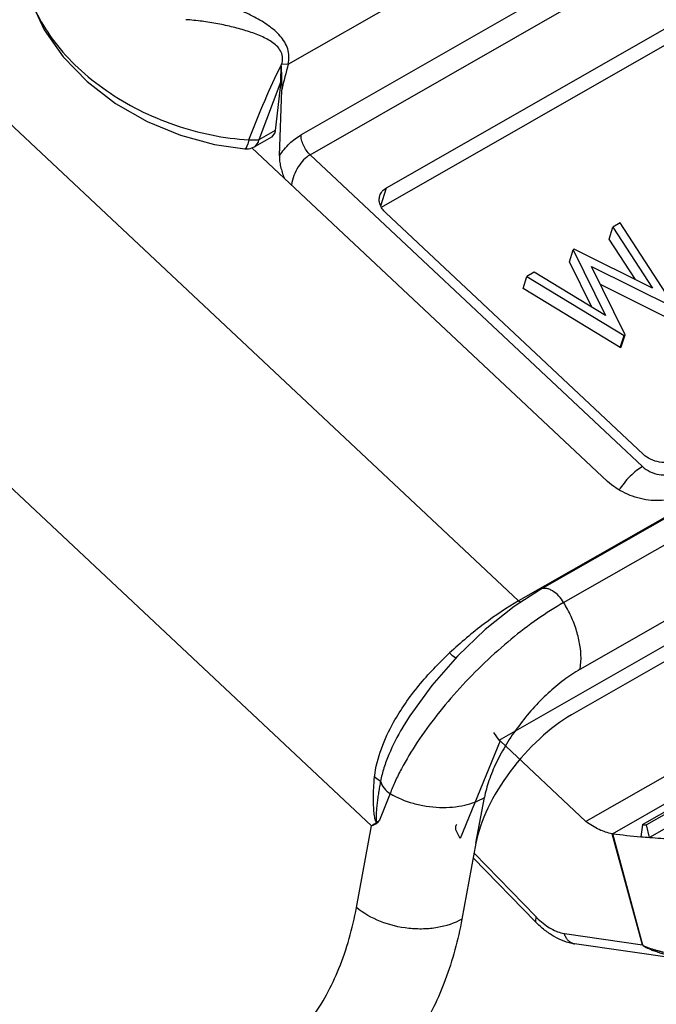
# Model space of a CAD drawing. Units: inches. Extents: x 0 to 17, y 0 to 11.
# Drawn here: x 16 to 16, y 6 to 6.1 of the extents above; entities that cross this region are included whole.
import ezdxf

# ---------------------------------------------------------------- set-up
doc = ezdxf.new("R2010")
doc.units = ezdxf.units.IN
doc.header["$LTSCALE"] = 0.935
doc.header["$MEASUREMENT"] = 0
doc.layers.get('0').update_dxf_attribs({"linetype": 'CONTINUOUS'})

msp = doc.modelspace()

# ---------------------------------------------------------------- linework, layer by layer
at = {"color": 9, "linetype": 'Continuous'}
for p, q in [((16.021836243, 6.060036310399999), (15.9067366483, 6.1679671969)), ((15.9950301889, 6.1224681438), (16.0654322478, 6.162722205700001)), ((16.0629270049, 6.1522142526), (15.9965284667, 6.1142492996)), ((15.9975729389, 6.111931637200001), (16.0639714772, 6.1498965903)), ((16.0047368149, 6.033864614600001), (15.8863780891, 6.1448516448)), ((15.9950301889, 6.1224681438), (15.9942706411, 6.1224194193)), ((15.9942240938, 6.1222632995), (15.9942706411, 6.1224194193)), ((15.9941790446, 6.120435462100001), (15.9916190294, 6.113650969299999)), ((16.127725747, 6.1205811682), (16.021836243, 6.060036310399999)), ((16.027074519, 6.0598537382), (16.1329640231, 6.1203985959)), ((15.9935216865, 6.1147388555), (15.9916190405, 6.1136509722)), ((15.990447706, 6.1136603566), (15.9903218282, 6.113151830700001)), ((15.990447706, 6.1136603566), (15.9916190405, 6.1136509722)), ((15.9911958205, 6.112896473099999), (15.9915659637, 6.113394025599999)), ((15.9915659637, 6.113394025599999), (15.9916190405, 6.1136509722)), ((15.9899879225, 6.112626604500001), (15.9901746874, 6.1127899514)), ((15.9901746874, 6.1127899514), (15.9903218282, 6.113151830700001)), ((16.0289850985, 6.052081552200001), (16.1348746026, 6.1126264099)), ((16.036259163, 6.0756548938), (15.9975729389, 6.111931637200001)), ((16.0058182767, 6.1059689891), (16.0064774178, 6.1080863827)), ((16.0220543541, 6.059852400700001), (16.021836243, 6.060036310399999)), ((16.0195847649, 6.0438360973), (16.0420871632, 6.056702382)), ((16.0141580362, 6.0536644288), (16.0138035746, 6.0539800711)), ((16.0145261509, 6.0533838625), (16.0141580362, 6.0536644288)), ((16.0289850985, 6.052081552200001), (16.0290981005, 6.0533788912)), ((16.0196778811, 6.043743537799999), (16.0150516394, 6.0323904301)), ((16.0052035813, 6.0395106184), (16.0057764888, 6.0390871326)), ((16.0168744342, 6.031867603899999), (16.0178579063, 6.0371650689)), ((16.0053573061, 6.034261359199999), (16.0056635458, 6.034550938300001)), ((16.0056635493, 6.0345509411), (16.00539081, 6.0342063677)), ((16.0029719848, 6.0243583704), (16.0047368149, 6.033864614600001)), ((16.0145265625, 6.0333893386), (16.0145512764, 6.033891497000001)), ((16.0150529702, 6.032393695900001), (16.0145265625, 6.0333893386)), ((16.0362350624, 6.0200498085), (16.032733463, 6.032959081900001)), ((16.0363002465, 6.019995670399999), (16.0327858708, 6.0329520457)), ((16.0166530416, 6.0306750745), (16.0238309357, 6.0233084592)), ((16.0238309357, 6.0233084592), (16.0238189857, 6.0226960838)), ((16.027154512, 6.021363605099999), (16.0362350624, 6.0200498085))]:
    msp.add_line(p, q, dxfattribs=at)
at = {"color": 7, "linetype": 'Continuous'}
for p, q in [((16.0064774178, 6.1080863827), (16.0669075482, 6.1426387557)), ((16.0058674046, 6.105836195599999), (16.0661874797, 6.140325641900001)), ((15.9941789913, 6.120435455599999), (15.9942240737, 6.122264042999999)), ((15.9942240737, 6.122264042999999), (15.9942780136, 6.1194962005)), ((16.0243620001, 6.0613610877), (16.1302515042, 6.1219059454)), ((15.9941789913, 6.120435455599999), (15.9935216865, 6.1147388555)), ((15.9940056464, 6.111812227100001), (15.9942780136, 6.1194962005)), ((15.9934686096, 6.1144819089), (15.993097828, 6.1139840072)), ((15.9935216865, 6.1147388555), (15.9934686096, 6.1144819089)), ((15.9930978333, 6.113983997999999), (15.9911951874, 6.112896114600001)), ((15.990812848, 6.1127392541), (16.0321897804, 6.0739393869)), ((16.1338911305, 6.107328945), (16.0280016264, 6.0467840873)), ((16.0363245083, 6.0770951617), (16.0063721387, 6.105182018200001)), ((16.0323761719, 6.1021197689), (16.032808213, 6.103507637100001)), ((16.0336638104, 6.103996845399999), (16.032808213, 6.103507637100001)), ((16.032808213, 6.103507637100001), (16.0374067489, 6.096426363099999)), ((16.0399814672, 6.0942770761), (16.0336638104, 6.103996845399999)), ((16.1490353379, 6.1026280007), (16.0296671792, 6.0343763997)), ((16.035440521, 6.097400985299999), (16.0323761719, 6.1021197689)), ((16.0277563199, 6.0994782579), (16.028188361, 6.1008661262)), ((16.0283097886, 6.1009355553), (16.028188361, 6.1008661262)), ((16.028188361, 6.1008661262), (16.0319512455, 6.0932402814)), ((16.0374067489, 6.096426363099999), (16.0283097886, 6.1009355553)), ((16.0327592645, 6.0329554561), (16.1521269144, 6.1012067662)), ((16.0362473535, 6.034013874199999), (16.1546209337, 6.1016968012)), ((16.1550053471, 6.1016078541), (16.0367194513, 6.0339750628)), ((16.155838717, 6.100437013600001), (16.0370705507, 6.0325284726)), ((16.0303580757, 6.0942055514), (16.0277563199, 6.0994782579)), ((16.0303009654, 6.0989386786), (16.0398619078, 6.0942087152)), ((16.0342164598, 6.0909807952), (16.0303009654, 6.0989386786)), ((16.022351859, 6.096388128099999), (16.0227839001, 6.0977759963)), ((16.023648838, 6.0982705453), (16.0227839001, 6.0977759963)), ((16.0227839001, 6.0977759963), (16.0340969004, 6.0909124342)), ((16.0319512455, 6.0932402814), (16.023648838, 6.0982705453)), ((16.0336648593, 6.089524565900001), (16.022351859, 6.096388128099999)), ((16.0394298667, 6.0928208469), (16.0313425313, 6.0968217915)), ((16.0336648593, 6.089524565900001), (16.0340969004, 6.0909124342)), ((16.0337844188, 6.089592926900001), (16.0342164598, 6.0909807952)), ((16.0340969004, 6.0909124342), (16.0342164598, 6.0909807952)), ((16.0336648593, 6.089524565900001), (16.0337844188, 6.089592926900001)), ((16.0083275251, 6.0452983115), (16.0083166415, 6.045279971699999)), ((16.0195847649, 6.0438360973), (16.01896278, 6.044745052300001)), ((16.0296671792, 6.0343763997), (16.0196778811, 6.043743537799999)), ((16.0362473535, 6.034013874199999), (16.0360537005, 6.0326123165)), ((16.0370705507, 6.0325284726), (16.0367194513, 6.0339750628)), ((16.0168744342, 6.031867603899999), (16.0152330843, 6.0230264852)), ((16.0238189725, 6.0226960709), (16.0165556322, 6.030150379099999)), ((16.0429959946, 6.0180187827), (16.0283459118, 6.0201383906))]:
    msp.add_line(p, q, dxfattribs=at)
for points in [[(15.9642626974, 6.1336881337), (15.9643425578, 6.132942896799999), (15.9651298083, 6.1297128947), (15.9666400394, 6.1264667795), (15.968844503, 6.1233280039), (15.9716542192, 6.1204364414), (15.974948749, 6.1179031097), (15.9786064017, 6.1158034913), (15.9824947424, 6.114196401), (15.9864681064, 6.1131228288), (15.9899879172, 6.1126266049)], [(16.0243626673, 6.061361446499999), (16.0213183592, 6.059394391900001), (16.0179576598, 6.0567153825), (16.0147260388, 6.0536168054)], [(16.0147260388, 6.0536168054), (16.0117470371, 6.050211224400001), (16.0091720996, 6.046655292000001), (16.0083275251, 6.0452983115)]]:
    msp.add_lwpolyline(points, dxfattribs=at)
at = {"color": 9, "linetype": 'Continuous'}
for centre, radius, start, end in [((16.1199059695, 6.089281914), 0.1292102417, 165.1174178829, 166.476853286), ((15.9797751783, 6.1211579062), 0.0144911371, 4.374808760400001, 4.7051674191), ((16.0038877208, 6.036692704299999), 0.0031100046, 64.96918578970002, 67.4960374064), ((16.3186088647, 5.9114846865), 0.336273807, 157.9702521059, 158.5326858668), ((16.1954030828, 5.7365239064), 0.3532210674, 122.5500830697, 122.6695501529), ((15.9199535055, 6.197006855700001), 0.1838575546, 297.460426031, 297.6903852762), ((16.0061286798, 6.0346936117), 0.0008842277, 209.2635697359, 213.4383271995), ((16.0156861178, 6.0335969199), 0.0011724508, 157.8327550002, 165.4485618734), ((16.0305593488, 6.029863443099999), 0.0093935807, 224.2519837474, 226.7206904735), ((16.0285149159, 6.0213038067), 0.0011776119, 251.5695073666, 261.7487084570001), ((16.0392257475, 6.0221604903), 0.0036604883, 215.2126049623, 216.6664983808), ((16.0383337401, 6.022510372999999), 0.0032340107, 229.5383002113, 231.0395490828), ((16.036900315, 6.0196785231), 0.0006787228, 152.1427171785, 154.1359867997)]:
    msp.add_arc(centre, radius, start, end, dxfattribs=at)
at = {"color": 7, "linetype": 'Continuous'}
for centre, radius, start, end in [((15.990152379, 6.1147231245), 0.002103923, 265.4591838314, 288.4136180787), ((15.9901496473, 6.1147258675), 0.0021073891, 288.4605274227001, 299.7640805311), ((16.0451463705, 6.1393698105), 0.1057311015, 265.1719027704, 265.428596308), ((16.0329324623, 6.034281578099999), 0.0013373844, 261.4427592136, 262.5590196486), ((16.0330257854, 6.0349292551), 0.0019917118, 262.3098981834, 263.081549638), ((16.0443943145, 6.1287264195), 0.0964753162, 263.0891096698001, 265.0403967992), ((16.0452496596, 6.1379319172), 0.10572031, 265.009886544, 265.5628471662), ((16.0457552336, 6.144512692999999), 0.112320476, 265.5654317097, 266.9056504478)]:
    msp.add_arc(centre, radius, start, end, dxfattribs=at)
for centre, major_axis, ratio, start_param, end_param in [((16.02622494, 6.037213979400001), (0.0082606799, 0.0102834118), 0.4597259357, 0.8632255489, 2.4340218757), ((16.0211699831, 6.0445966828), (0.0020062855, -0.0006316932), 0.7210920801999999, -2.2271908609, -2.1589462198)]:
    msp.add_ellipse(centre, major_axis=major_axis, ratio=ratio, start_param=start_param, end_param=end_param, dxfattribs=at)
at = {"color": 9, "linetype": 'Continuous'}
for points, knots in [([(15.9646321926, 6.1314824837), (15.9649174256, 6.130351193099999), (15.9657962969, 6.1280702163), (15.9678351573, 6.1248840531), (15.9705607511, 6.121917718500001), (15.9738728863, 6.119275479700001), (15.977652422, 6.1170485749), (15.9817638499, 6.1153158949), (15.9860583657, 6.1141393531), (15.9889917924, 6.1137475992), (15.9904477055, 6.1136603538)], [0, 0, 0, 0, 0.1052608001, 0.2184669324, 0.3394579476, 0.4670612347, 0.5993693426, 0.734013287, 0.8684098778, 1, 1, 1, 1]), ([(15.9950301889, 6.1224681438), (15.995093839, 6.1227626474), (15.9951545409, 6.1233609695), (15.9950106871, 6.124243765499999), (15.99464607, 6.125049936900001), (15.9941123203, 6.1257587073), (15.9934675883, 6.1263900617), (15.9927388547, 6.1269578679), (15.9919464931, 6.1274749717), (15.9908134404, 6.128116796900001), (15.9892999729, 6.1288234686), (15.9873914306, 6.1295314678), (15.985417473, 6.1300978838), (15.98407079, 6.1303643839), (15.9833960032, 6.1304607103)], [0, 0, 0, 0, 0.05864911599999999, 0.1156830226, 0.1720844372, 0.2291104914, 0.2874305806, 0.3472776556, 0.4086480869, 0.4714489239, 0.6006306291, 0.7332637078, 0.8673202379, 1, 1, 1, 1]), ([(15.9942706039, 6.1224194226), (15.9943437575, 6.122664134), (15.9944043419, 6.1230453149), (15.9943349945, 6.123538587100001), (15.9941775513, 6.1239918436), (15.9938236373, 6.124492545700001), (15.9932556911, 6.1249718576), (15.9925996194, 6.1253759064), (15.9916238931, 6.125843952799999), (15.9902961151, 6.1263245677), (15.9886092932, 6.1267957424), (15.9868347428, 6.127176667200001), (15.9850028784, 6.1274753821), (15.9837600658, 6.1275991326), (15.9831352815, 6.1276384237)], [0, 0, 0, 0, 0.0567699835, 0.0836309605, 0.1100802824, 0.1627544642, 0.2173966923, 0.274378173, 0.3335902369, 0.457659468, 0.5876316914999999, 0.7226592045, 0.8608557810999999, 1, 1, 1, 1]), ([(15.9904479729, 6.1136602963), (15.9910446809, 6.1152150787), (15.9922302558, 6.1181422591), (15.993551215, 6.121011806399999), (15.9942176543, 6.122346540700001)], [0, 0, 0, 0, 0.5274754229, 1, 1, 1, 1]), ([(15.9940056464, 6.111812227100001), (15.994355442, 6.1123208561), (15.9951108199, 6.1132318893), (15.9960432535, 6.1139718673), (15.9965284667, 6.1142492996)], [0, 0, 0, 0, 0.5248135722999999, 1, 1, 1, 1]), ([(15.9975729389, 6.111931637200001), (15.997416365, 6.1120784595), (15.9971216131, 6.1124228894), (15.996783106, 6.1130131251), (15.9965697816, 6.1136358598), (15.9965216544, 6.114057098099999), (15.9965284667, 6.1142492996)], [0, 0, 0, 0, 0.2470481348, 0.5178372842, 0.7786438712999999, 1, 1, 1, 1]), ([(15.9975729886, 6.111931590599999), (15.9972992817, 6.1117750921), (15.9967742942, 6.111346123200001), (15.9961406514, 6.1105106815), (15.9956590244, 6.1095141345), (15.9954640247, 6.1087864756), (15.9954048072, 6.108417143600001)], [0, 0, 0, 0, 0.2227342159, 0.4717500334, 0.7357549648999999, 1, 1, 1, 1]), ([(16.036259163, 6.0756548938), (16.0360157355, 6.0755157083), (16.0355081437, 6.0751676711), (16.0347817114, 6.074527788999999), (16.0340980917, 6.073772630700001), (16.0336998505, 6.073214109099999), (16.0335280302, 6.0729313231)], [0, 0, 0, 0, 0.216206456, 0.4728126105, 0.7448689767, 1, 1, 1, 1]), ([(16.0362590817, 6.0756548474), (16.0365151349, 6.0754147419), (16.037122724, 6.075013096699999), (16.0381530866, 6.0746913183), (16.0391999202, 6.074664873400001), (16.0398570109, 6.074867723300001), (16.0401329268, 6.0750254848)], [0, 0, 0, 0, 0.2535570152, 0.5166260672999999, 0.7704137513, 1, 1, 1, 1]), ([(16.0243760611, 5.9032416805), (16.0243760611, 5.89793044), (16.0239507843, 5.8875761162), (16.0219262757, 5.872583792), (16.0190675097, 5.860823471000001), (16.0160884815, 5.8520531489), (16.0127630526, 5.8439470842), (16.0078210249, 5.8345984299), (16.0005642703, 5.8246822584), (15.9921220891, 5.8163244548), (15.9825773195, 5.8096241977), (15.9720343122, 5.8046595655), (15.960612833, 5.8014823402), (15.9484387541, 5.8001168329), (15.9356378697, 5.8005637901), (15.9223342035, 5.802805996), (15.9086517936, 5.806812971), (15.8947167837, 5.8125413484), (15.8806575589, 5.8199333292), (15.8666044482, 5.828917260800001), (15.8526890959, 5.839407544099999), (15.8390418786, 5.851304812), (15.8211666696, 5.869101761900001), (15.8003754364, 5.894123764), (15.7787217476, 5.927254517000001), (15.7608708016, 5.962617379), (15.7495861057, 5.993203760399999), (15.7430832173, 6.017664427300001), (15.7395724137, 6.0355134491), (15.7374072044, 6.0529008257), (15.7368614553, 6.0643413238), (15.7368345043, 6.069935543500001)], [0, 0, 0, 0, 0.03103555, 0.0604616077, 0.0882694716, 0.101595932, 0.1145542784, 0.1394409011, 0.1631779381, 0.1860841703, 0.2085462753, 0.2309914161, 0.2538482673, 0.2775081617, 0.3022955976, 0.328453009, 0.3561389503, 0.3854336722, 0.4163477369, 0.4488328181, 0.4827915079, 0.5180853106000001, 0.5545421536999999, 0.630096868, 0.7076883103, 0.7853472705, 0.8610991796999999, 0.8976987083, 0.9331583126999999, 0.9673105178, 1, 1, 1, 1]), ([(16.027074519, 6.0598537382), (16.0269131306, 6.060117441799999), (16.0265354494, 6.060620928200001), (16.0259424662, 6.0611316333), (16.0254079898, 6.061397640599999), (16.0250231902, 6.061495987000001), (16.0246658103, 6.0614897479), (16.0244531793, 6.0614131189), (16.0243620095, 6.0613610713)], [0, 0, 0, 0, 0.2750629982, 0.5566013693999999, 0.6865441256, 0.8032641884, 0.9066006656000001, 1, 1, 1, 1]), ([(16.0270745112, 6.059853751), (16.0260364357, 6.059260206499999), (16.0239417267, 6.057912014299999), (16.0208803582, 6.0555683475), (16.0178544714, 6.0528811893), (16.0149693095, 6.0499367016), (16.0123349112, 6.0468412312), (16.010055536, 6.0437107292), (16.0084749801, 6.0410935462), (16.0074760868, 6.039071697000001), (16.007065284, 6.0380939748), (16.0068866554, 6.0376169429)], [0, 0, 0, 0, 0.1176107306, 0.2446008754, 0.3788776473, 0.5152904411, 0.6497403504, 0.7783010576, 0.8957913862000001, 0.9499001683, 1, 1, 1, 1]), ([(16.021836243, 6.060036310399999), (16.0204462275, 6.0592415358), (16.0176545304, 6.0573554997), (16.0150884771, 6.0551791836), (16.0138035746, 6.0539800711)], [0, 0, 0, 0, 0.4767289474, 1, 1, 1, 1]), ([(16.0290981005, 6.0533788912), (16.0290982699, 6.053883527999999), (16.0290005658, 6.054954550700001), (16.0286090291, 6.0565873438), (16.0279661535, 6.058254160700001), (16.0273942831, 6.0593315259), (16.0270744831, 6.059853713)], [0, 0, 0, 0, 0.2207057285, 0.4680340838, 0.7321928609, 1, 1, 1, 1]), ([(16.0072946472, 6.0459225313), (16.0077134121, 6.046670680499999), (16.0086374744, 6.0481352212), (16.0107296188, 6.0508998613), (16.0125344595, 6.052795776699999), (16.0138035279, 6.0539801148)], [0, 0, 0, 0, 0.2474839412, 0.4989400038, 1, 1, 1, 1]), ([(16.0289850985, 6.052081552200001), (16.0283390437, 6.0517121549), (16.027045705, 6.0508465082), (16.0252065164, 6.049300237000001), (16.0234420526, 6.0474999662), (16.0218191813, 6.045515299600001), (16.0203990934, 6.043420788400001), (16.019233814, 6.0412950067), (16.0183652707, 6.0392180604), (16.0179815873, 6.0378312762), (16.0178579063, 6.0371650689)], [0, 0, 0, 0, 0.1170324127, 0.2440115182, 0.3772791712, 0.5128625850999999, 0.6466454053, 0.7746792859, 0.8934432493000001, 1, 1, 1, 1]), ([(16.0050780433, 6.0395659004), (16.005196166, 6.040682809), (16.0057785754, 6.042888410800001), (16.0067419421, 6.0449350897), (16.0072946472, 6.0459225313)], [0, 0, 0, 0, 0.4981228863, 1, 1, 1, 1]), ([(15.9803406486, 5.9232144125), (15.9803406486, 5.919341173999999), (15.9800298131, 5.9117902318), (15.9785508138, 5.9008568952), (15.9760795795, 5.890711799299999), (15.9726357325, 5.8814536266), (15.9682459794, 5.873170794), (15.9629444405, 5.8659485163), (15.956777082, 5.859866768300001), (15.9498054231, 5.8549961622), (15.9421053779, 5.8513944699), (15.93376477, 5.849099974600001), (15.924876196, 5.848128770800001), (15.9155314256, 5.8484816768), (15.9058213883, 5.8501464259), (15.8958367537, 5.85309955), (15.8856698739, 5.8573094208), (15.8754150298, 5.862733700700001), (15.8651668621, 5.869319251), (15.8513943147, 5.8797531532), (15.8348679989, 5.8953375748), (15.8169271367, 5.917025581), (15.8011845029, 5.9412332285), (15.7882324936, 5.9670500014), (15.7785554851, 5.9935143211), (15.7725140439, 6.019630520800001), (15.7709981673, 6.036937190900001), (15.7709981673, 6.0452536111)], [0, 0, 0, 0, 0.0310354302, 0.0604628314, 0.0882666657, 0.1145316287, 0.13941098, 0.1631407092, 0.186041741, 0.2085032254, 0.2309539235, 0.2538238457, 0.2775045246, 0.3023204149, 0.3285134227, 0.3562403195, 0.3855800821, 0.4165418423, 0.4490752714, 0.4830815737, 0.5548783669, 0.6304962805, 0.7081170240000001, 0.7857626487999999, 0.861453219, 0.9333623078, 1, 1, 1, 1]), ([(16.0083158105, 6.0452800388), (16.0077237759, 6.044282176699999), (16.0069347773, 6.042754659), (16.0061498632, 6.040654177), (16.0058749605, 6.0396064735), (16.0057765057, 6.039087112200001)], [0, 0, 0, 0, 0.5179080264, 0.7640453401999999, 1, 1, 1, 1]), ([(16.005357297, 6.0342613766), (16.0053333813, 6.034273796), (16.005289077, 6.0343119254), (16.0052185261, 6.034406379299999), (16.0051467321, 6.0346013366), (16.0050887157, 6.034882198099999), (16.0050423957, 6.0352170576), (16.0050105516, 6.0355490638), (16.0049863424, 6.0358803649), (16.0049626652, 6.0363227219), (16.0049482524, 6.0368777069), (16.0049503019, 6.0375460889), (16.0049791785, 6.038443530299999), (16.0050306726, 6.0391171674), (16.0050780668, 6.0395658916)], [0, 0, 0, 0, 0.0150060881, 0.03186569700000001, 0.065303606, 0.1292684599, 0.1916388857, 0.2533852897, 0.3149868852, 0.3765993587, 0.5000514824, 0.6240740618, 0.7487382164, 1, 1, 1, 1]), ([(16.005776489, 6.0390871326), (16.0057331689, 6.038867741000001), (16.0056515379, 6.0384293814), (16.0055434059, 6.0377716699), (16.0054647499, 6.037224726), (16.0054083611, 6.036788865399999), (16.005369222, 6.036463609099999), (16.0053330349, 6.0361390602), (16.0053010139, 6.0358143872), (16.0052792924, 6.0355430963), (16.0052660282, 6.0353251376), (16.0052585355, 6.035161051699999), (16.0052532795, 6.0349970739), (16.0052439598, 6.034831809299999), (16.0052503786, 6.0346930611), (16.0052531575, 6.034580175299999), (16.0052578501, 6.0345076411), (16.0052703382, 6.034448290599999), (16.0052891549, 6.0344050339), (16.0053255182, 6.034380708400001), (16.0053713364, 6.0343722975), (16.0054245998, 6.0343757238), (16.0054840526, 6.034390823400001), (16.0055396118, 6.0344156079), (16.0056040468, 6.034466307100001), (16.0056415469, 6.034515989500001), (16.0056635496, 6.0345509411)], [0, 0, 0, 0, 0.1297843265, 0.2587557026, 0.3868075573, 0.4504515209, 0.5138166738000001, 0.5769324829, 0.6399702631, 0.7031513601, 0.7348675938, 0.7666959072, 0.7984715859999999, 0.8300958722, 0.8626893651, 0.8789745381, 0.8957003342000001, 0.9046826023000001, 0.9142645751, 0.9221250203, 0.9289124223999999, 0.9410162269, 0.9527873141, 0.9643950387000001, 0.9760308690999999, 1, 1, 1, 1]), ([(16.005776548, 6.0390871695), (16.0058472356, 6.0387870973), (16.0061527778, 6.0382161294), (16.0066256203, 6.0377950652), (16.006886666, 6.037616934500001)], [0, 0, 0, 0, 0.4937971188, 1, 1, 1, 1]), ([(16.0068866711, 6.037616938999999), (16.007727023, 6.0371336648), (16.009121948, 6.0365601884), (16.0110874507, 6.0361331524), (16.0126274795, 6.035983373500001), (16.0141296747, 6.0360284613), (16.0159082389, 6.0363064627), (16.0171462722, 6.0367581773), (16.0178579063, 6.0371650689)], [0, 0, 0, 0, 0.2546647791, 0.3910422256, 0.5276640365999999, 0.6600669920000001, 0.7846508199, 1, 1, 1, 1]), ([(15.9606639291, 6.0085541899), (15.963027592, 6.0071762587), (15.9677318028, 6.0048610458), (15.974950166, 6.002787985299999), (15.9807927868, 6.0024345862), (15.9851005689, 6.003048020900001), (15.9880899729, 6.003916842100001), (15.990875525, 6.0051975969), (15.9934335617, 6.0068808138), (15.9957431493, 6.0089516946), (15.9985193247, 6.012267180499999), (16.0012666741, 6.0173846729), (16.002523125, 6.0219405905), (16.0029719848, 6.0243583704)], [0, 0, 0, 0, 0.1490972824, 0.2842572575, 0.4068594044, 0.4645943727, 0.5206919225, 0.5759044634, 0.6310458210000001, 0.6869364376, 0.7443420220999999, 0.8659918093000001, 1, 1, 1, 1]), ([(16.0152330843, 6.0230264852), (16.0143630597, 6.0225290278), (16.0128511469, 6.022039266499999), (16.010744123, 6.021836212799999), (16.0084910017, 6.0219313527), (16.0057676331, 6.0225941798), (16.0038047986, 6.0236850301), (16.0029719848, 6.0243583704)], [0, 0, 0, 0, 0.2319368624, 0.3585422931, 0.4893162489, 0.7521492539, 1, 1, 1, 1]), ([(16.0241195279, 6.023024725), (16.0243585419, 6.022799771900001), (16.0248444314, 6.0223891449), (16.0258226137, 6.0217521962), (16.0266264644, 6.0214400044), (16.027154512, 6.021363605099999)], [0, 0, 0, 0, 0.2811647992, 0.5429526784, 1, 1, 1, 1]), ([(16.0281426092, 6.020186597), (16.0280274345, 6.0202249742), (16.0278018577, 6.0203408848), (16.0275172863, 6.020608412200001), (16.0272931928, 6.0209566005), (16.0271929458, 6.0212231311), (16.027154512, 6.021363605099999)], [0, 0, 0, 0, 0.2282023496, 0.4688446231, 0.7262387705, 1, 1, 1, 1]), ([(16.0429831905, 6.0180206313), (16.0426930504, 6.0180626198), (16.0421151396, 6.01815512), (16.0412545799, 6.018318314), (16.0404024236, 6.0185041552), (16.0395592626, 6.0187125174), (16.0388638041, 6.018905649500001), (16.0383121165, 6.0190725995), (16.0379005991, 6.0192064659), (16.0374906916, 6.019350741499999), (16.0371512085, 6.0194822966), (16.0368809588, 6.0195982139), (16.0366759671, 6.0196940453), (16.0365108387, 6.019792588), (16.0363736477, 6.0198780212), (16.0363159522, 6.0199399833), (16.0362895785, 6.019974606900001)], [0, 0, 0, 0, 0.1252065019, 0.2499179845, 0.3740402725, 0.497660245, 0.6208084423, 0.6822548327, 0.7438217831999999, 0.8056104346999999, 0.8678364317, 0.8992551040000001, 0.9312217498, 0.9643447957, 0.9814112554000001, 1, 1, 1, 1]), ([(16.0363002465, 6.019995670499999), (16.0363524901, 6.019940496799999), (16.0364875901, 6.0198727849), (16.036682435, 6.019785050399999), (16.0368777315, 6.0197137891), (16.0371347336, 6.0196260238), (16.0374566593, 6.019525682799999), (16.037843829, 6.0194140448), (16.0382319683, 6.019309319800001), (16.038751439, 6.0191771632), (16.0394043265, 6.019022076000001), (16.0401929615, 6.0188511812), (16.0409872614, 6.0186952564), (16.0417869831, 6.018553804600001), (16.0423228184, 6.01846994), (16.0425915933, 6.018430801699999)], [0, 0, 0, 0, 0.0350256293, 0.0675101909, 0.09923635439999999, 0.1306050116, 0.1927656545, 0.254611512, 0.3163505853, 0.378069446, 0.501691277, 0.62565765, 0.7500144273, 0.8747982889, 1, 1, 1, 1])]:
    msp.add_open_spline(points, degree=3, knots=knots, dxfattribs=at)
at = {"color": 7, "linetype": 'Continuous'}
for points, knots in [([(15.9940056464, 6.111812227100001), (15.9939983918, 6.1116080296), (15.9940236011, 6.1111828919), (15.9941831504, 6.1103089242), (15.9943926924, 6.1096560702), (15.9945513729, 6.109220674199999)], [0, 0, 0, 0, 0.2302830081, 0.477720144, 1, 1, 1, 1]), ([(16.0056881619, 6.107151784), (16.0057477458, 6.1073432313), (16.0059578349, 6.1077164398), (16.0062910647, 6.107979830900001), (16.0064774178, 6.1080863827)], [0, 0, 0, 0, 0.4829478004, 1, 1, 1, 1]), ([(16.0063721387, 6.105182018200001), (16.0062239985, 6.1053209318), (16.0059643262, 6.1056181287), (16.0057001829, 6.1061245303), (16.0055946136, 6.1066493485), (16.0056389466, 6.1069936518), (16.0056881619, 6.107151784)], [0, 0, 0, 0, 0.2779892562, 0.5352266864999999, 0.7732997081, 1, 1, 1, 1]), ([(16.0401981678, 6.076465850599999), (16.039922225, 6.0763080737), (16.0392651529, 6.076105189400001), (16.0382184507, 6.0761319047), (16.0371881273, 6.0764533694), (16.0365805823, 6.0768550366), (16.0363245083, 6.0770951617)], [0, 0, 0, 0, 0.2296214538, 0.4833792918, 0.7464080493, 1, 1, 1, 1]), ([(16.0411960388, 6.0724762384), (16.040554504, 6.0721094255), (16.0390268168, 6.0716378678), (16.0365931328, 6.0716993574), (16.0341977254, 6.072447389), (16.0327851233, 6.0733811235), (16.0321897804, 6.0739393869)], [0, 0, 0, 0, 0.2296087005, 0.4833760242, 0.7464219401000001, 1, 1, 1, 1]), ([(15.7364687831, 6.0697714194), (15.7365439516, 6.061577552999999), (15.7377378259, 6.044705986499999), (15.7422731958, 6.0191149175), (15.749513844, 5.992923921), (15.7593185301, 5.9666376558), (15.7714961645, 5.9407607052), (15.7858106754, 5.915793885299999), (15.801984653, 5.892220806), (15.819705777, 5.8704980159), (15.8386340338, 5.8510452052), (15.8584102089, 5.8342370189), (15.8786658247, 5.8203970469), (15.899032007, 5.8097949191), (15.9191518104, 5.8026504417), (15.9386669537, 5.7991388027), (15.954365416, 5.799372171900001), (15.9660801915, 5.8015426154), (15.9716319745, 5.803254769), (15.9743159759, 5.8042644179)], [0, 0, 0, 0, 0.06183218450000001, 0.127308724, 0.1958193371, 0.2665924987, 0.3387578664, 0.4113843267, 0.4835218484, 0.5542407215999999, 0.6226721055, 0.6880510856000001, 0.7497644029, 0.8074053126999999, 0.8608369648, 0.9102621881, 0.9562839434999999, 0.9783613928, 1, 1, 1, 1]), ([(15.7574524773, 6.0531502651), (15.7574524773, 6.0485545537), (15.7578590248, 6.039151600399999), (15.7595815153, 6.0248539888), (15.7624157899, 6.010167726000001), (15.767700679, 5.990027453400001), (15.7769179361, 5.964825164700001), (15.7915449187, 5.9356691651), (15.8093248734, 5.908328075), (15.8295876507, 5.8838336597), (15.8482526006, 5.8662322687), (15.8638076202, 5.8544481511), (15.875381818, 5.8470099415), (15.8869639922, 5.8408840222), (15.8984465973, 5.8361293726), (15.9097232671, 5.8327935991), (15.9206900143, 5.830913829), (15.9312440589, 5.8305152987), (15.9412829932, 5.8316116991), (15.9507028729, 5.834203537400001), (15.9593993016, 5.8382712934), (15.9672734093, 5.8437718652), (15.9742386693, 5.8506409103), (15.9802263049, 5.858797765299999), (15.9851844433, 5.868152419099999), (15.9890737219, 5.878608879400001), (15.9918648126, 5.8900667589), (15.993535398, 5.9024149847), (15.9938863386, 5.9109431114), (15.9938863386, 5.915317758500001)], [0, 0, 0, 0, 0.0326020779, 0.0666806556, 0.1020758627, 0.1386227182, 0.2143061956, 0.2919450225, 0.3695589824, 0.4451700761, 0.5169606832, 0.5509640068, 0.5834949679, 0.6144538061, 0.643790956, 0.6715157598999999, 0.6977062720999999, 0.7225199041, 0.7461986284000001, 0.7690664039, 0.7915149604999999, 0.8139743121999999, 0.8368733870999999, 0.8606009984, 0.8854779494, 0.9117411738, 0.9395425821, 0.9689661573, 1, 1, 1, 1]), ([(16.032733463, 6.032959081900001), (16.0322112363, 6.033037702300001), (16.0311178272, 6.033401808200001), (16.0301505417, 6.0340102179), (16.0296671792, 6.0343763997)], [0, 0, 0, 0, 0.4654943667, 1, 1, 1, 1]), ([(16.0152330843, 6.0230264852), (16.0147865688, 6.0206213325), (16.0135792207, 6.016057870399999), (16.0106350593, 6.0098955364), (16.0072866404, 6.005651062), (16.0041765534, 6.0029612775), (16.0024943308, 6.0018480217), (16.0016265387, 6.0013518039)], [0, 0, 0, 0, 0.2781090288, 0.5335904265, 0.7714405337000001, 0.8863521339, 1, 1, 1, 1]), ([(16.0283459118, 6.0201383906), (16.0275146471, 6.0202586601), (16.0262754363, 6.020740076699999), (16.0248280659, 6.021739834299999), (16.0241461871, 6.0223602531), (16.0238189725, 6.0226960709)], [0, 0, 0, 0, 0.4777512511, 0.7333017317, 1, 1, 1, 1])]:
    msp.add_open_spline(points, degree=3, knots=knots, dxfattribs=at)

doc.saveas('drawing.dxf')
